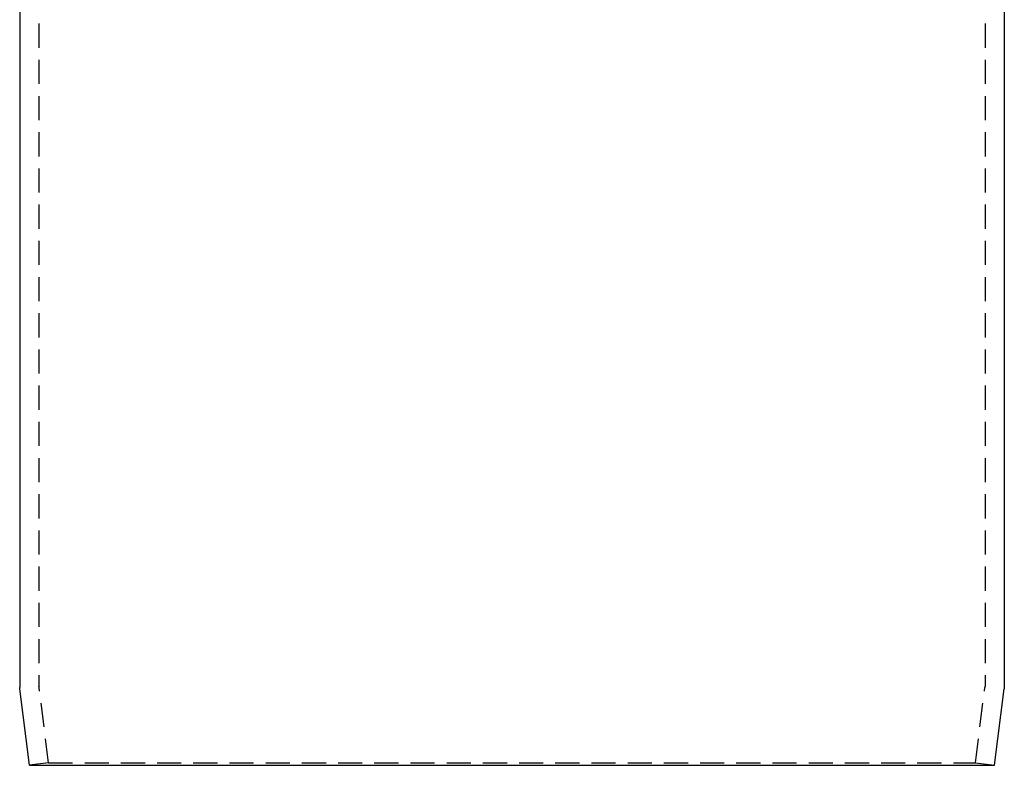
# Model space of a CAD drawing. Extents: x -59 to 259, y -159 to 250.
# Drawn here: x 149 to 251, y 0 to 77 of the extents above; entities that cross this region are included whole.
import ezdxf

# ---------------------------------------------------------------- set-up
doc = ezdxf.new("R2010")
doc.units = 0
doc.header["$LTSCALE"] = 10
doc.linetypes.add('VERDECKT', pattern=[0.375, 0.25, -0.125])
doc.layers.get('0').update_dxf_attribs({"linetype": 'CONTINUOUS'})
doc.layers.add('STEMPEL', color=3, linetype='CONTINUOUS')

# ---------------------------------------------------------------- blocks, each defined once
blk = doc.blocks.new('A$C4A03994E')
at = {"color": 3, "linetype": 'CONTINUOUS', "extrusion": (2e-16, 1, -2e-16)}
for p, q in [((-51, 173.96601), (-51, 8.06226)), ((51, 173.96601), (51, 8.06226)), ((-50, 0), (-50.99228, 7.93822)), ((50, 0), (50.99228, 7.93822)), ((-50, 0), (50, 0))]:
    blk.add_line(p, q, dxfattribs=at)
at = {"color": 1, "linetype": 'VERDECKT', "extrusion": (2e-16, 1, -2e-16)}
for p, q in [((-49, 174.32673), (-49, 8.18677)), ((49, 174.32673), (49, 8.18677)), ((-48.01544, 0.24807), (-48.99228, 8.06274)), ((48.01544, 0.24807), (48.99228, 8.06274)), ((-48.01544, 0.24807), (-50, 0)), ((-48.01544, 0.24807), (48.01544, 0.24807)), ((48.01544, 0.24807), (50, 0))]:
    blk.add_line(p, q, dxfattribs=at)
at = {"color": 1, "linetype": 'VERDECKT', "extrusion": (0, -2e-16, -1)}
for centre, start, end in [((48, 8.18677), 352.8749837, 0), ((-48, 8.18677), 180, 187.1250163)]:
    blk.add_arc(centre, 1, start, end, dxfattribs=at)
at = {"color": 3, "linetype": 'CONTINUOUS', "extrusion": (0, -2e-16, -1)}
for centre, start, end in [((50, 8.06226), 352.8749837, 0), ((-50, 8.06226), 180, 187.1250163)]:
    blk.add_arc(centre, 1, start, end, dxfattribs=at)

msp = doc.modelspace()

# ---------------------------------------------------------------- block references
at = {"layer": 'STEMPEL'}
msp.add_blockref('A$C4A03994E', (200, 0), dxfattribs=at)

doc.saveas('drawing.dxf')
